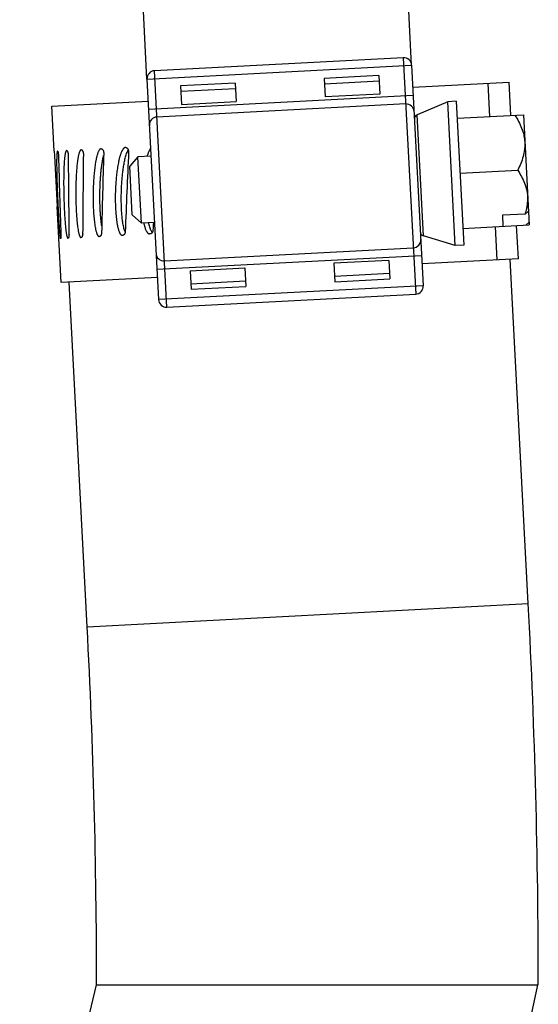
# Model space of a CAD drawing. Extents: x 1 to 385, y 0 to 261.
# Drawn here: x 314 to 315, y 74 to 77 of the extents above; entities that cross this region are included whole.
import ezdxf

# ---------------------------------------------------------------- set-up
doc = ezdxf.new("R2010")
doc.units = 0
doc.header["$MEASUREMENT"] = 0
doc.layers.get('0').update_dxf_attribs({"linetype": 'CONTINUOUS'})

msp = doc.modelspace()

# ---------------------------------------------------------------- linework, layer by layer
at = {"linetype": 'Continuous'}
for p, q in [((314.8623, 76.6668), (314.8394, 77.1037)), ((314.1133, 76.6276), (314.0904, 77.0645)), ((314.1133, 76.6276), (314.8623, 76.6668)), ((314.8386, 76.6881), (314.1346, 76.6512)), ((314.8386, 76.6881), (314.8737, 76.0191)), ((314.8623, 76.6668), (314.895, 76.0427)), ((314.1697, 75.9822), (314.1346, 76.6512)), ((314.7699, 76.6376), (314.6151, 76.6295)), ((314.7699, 76.6376), (314.7727, 76.5852)), ((314.1133, 76.6276), (314.146, 76.0034)), ((314.363, 76.6162), (314.2082, 76.6081)), ((314.2082, 76.6081), (314.2109, 76.5557)), ((314.363, 76.6162), (314.3657, 76.5639)), ((314.6151, 76.6295), (314.6179, 76.5771)), ((314.6159, 76.6145), (314.7707, 76.6226)), ((314.8655, 76.6044), (315.1382, 76.6187)), ((315.0775, 76.6155), (315.0824, 76.5219)), ((315.1431, 76.5251), (315.1382, 76.6187)), ((314.8668, 76.5808), (314.1178, 76.5416)), ((314.209, 76.5932), (314.3638, 76.6013)), ((314.7727, 76.5852), (314.6179, 76.5771)), ((313.8439, 76.5509), (314.1166, 76.5652)), ((313.8506, 76.4235), (313.8439, 76.5509)), ((314.8455, 76.5572), (314.1415, 76.5203)), ((314.2109, 76.5557), (314.3657, 76.5639)), ((314.9645, 76.5634), (314.8776, 76.5265)), ((314.9887, 76.5647), (314.9645, 76.5634)), ((314.9859, 76.1563), (314.9645, 76.5634)), ((314.9887, 76.5647), (315.01, 76.1575)), ((314.8955, 76.1839), (314.8776, 76.5265)), ((314.9912, 76.5171), (315.1784, 76.5269)), ((315.1784, 76.5269), (315.1948, 76.2149)), ((313.8507, 76.4235), (313.8507, 76.4236)), ((313.8507, 76.4236), (313.8507, 76.4232)), ((313.8507, 76.4235), (313.8516, 76.4105)), ((313.8507, 76.4232), (313.8508, 76.4209)), ((313.8508, 76.4209), (313.8512, 76.4131)), ((313.8604, 76.424), (313.8601, 76.4241)), ((313.8859, 76.4254), (313.885, 76.425)), ((313.8863, 76.4254), (313.8859, 76.4254)), ((313.9273, 76.4276), (313.926, 76.4271)), ((313.9279, 76.4275), (313.9273, 76.4276)), ((313.9841, 76.4305), (313.9833, 76.4305)), ((314.0533, 76.4341), (314.0524, 76.4341)), ((314.0568, 76.42), (314.059, 76.425)), ((314.059, 76.425), (314.0602, 76.4274)), ((313.8516, 76.4077), (313.8523, 76.3967)), ((314.0878, 76.4072), (314.0645, 76.3813)), ((314.1247, 76.4091), (314.0878, 76.4072)), ((314.0976, 76.22), (314.0878, 76.4072)), ((314.0718, 76.2433), (314.0645, 76.3813)), ((314.9994, 76.3611), (315.1625, 76.3696)), ((313.8701, 76.0516), (313.8588, 76.2668)), ((315.184, 76.2456), (315.119, 76.2422)), ((315.184, 76.2456), (315.1927, 76.2541)), ((314.0976, 76.22), (314.0718, 76.2433)), ((314.1346, 76.2219), (314.0976, 76.22)), ((315.119, 76.2422), (315.1207, 76.211)), ((315.1944, 76.2229), (315.1857, 76.2144)), ((313.8664, 76.1894), (313.8669, 76.1844)), ((314.0516, 76.1952), (314.0503, 76.1987)), ((314.1216, 76.1894), (314.1204, 76.1894)), ((314.1282, 76.1937), (314.126, 76.1971)), ((315.0075, 76.2051), (315.1948, 76.2149)), ((315.0988, 76.2098), (315.1037, 76.1162)), ((315.1643, 76.1194), (315.1594, 76.213)), ((313.8669, 76.1844), (313.8674, 76.1803)), ((313.8687, 76.1761), (313.8685, 76.1762)), ((313.8894, 76.1773), (313.8898, 76.1773)), ((313.8898, 76.1772), (313.8894, 76.1773)), ((313.9262, 76.1792), (313.9268, 76.1793)), ((313.9268, 76.1792), (313.9262, 76.1792)), ((313.9787, 76.1819), (313.9779, 76.1819)), ((314.0442, 76.1853), (314.0432, 76.1854)), ((314.9859, 76.1563), (314.8955, 76.1839)), ((314.1628, 76.1131), (314.8668, 76.15)), ((315.01, 76.1575), (314.9859, 76.1563)), ((314.1415, 76.0895), (314.8905, 76.1287)), ((314.7973, 76.1145), (314.6425, 76.1064)), ((314.6425, 76.1064), (314.6453, 76.054)), ((314.7973, 76.1145), (314.8001, 76.0622)), ((315.1643, 76.1194), (314.8917, 76.1051)), ((315.1925, 75.1433), (315.1414, 76.1182)), ((314.2356, 76.0851), (314.3904, 76.0932)), ((314.2356, 76.0851), (314.2384, 76.0327)), ((314.3904, 76.0932), (314.3931, 76.0408)), ((314.7993, 76.0771), (314.6445, 76.069)), ((314.1427, 76.0659), (313.8701, 76.0516)), ((313.9442, 75.0778), (313.8931, 76.0528)), ((314.3924, 76.0558), (314.2376, 76.0477)), ((314.6453, 76.054), (314.8001, 76.0622)), ((314.895, 76.0427), (314.146, 76.0034)), ((314.2384, 76.0327), (314.3931, 76.0408)), ((314.1697, 75.9822), (314.8737, 76.0191)), ((313.9442, 75.0778), (315.1925, 75.1433)), ((313.7531, 73.1763), (313.9707, 74.0638)), ((313.9707, 74.0638), (315.2207, 74.0638)), ((315.0031, 73.0913), (315.2207, 74.0677))]:
    msp.add_line(p, q, dxfattribs=at)
for centre, radius, start, end in [((314.8398, 76.6657), 0.0225, 3, 93), ((314.1358, 76.6288), 0.0225, 93, 183), ((314.8467, 76.5347), 0.0225, 3, 93), ((314.8823, 76.5154), 0.0121, 113, 183), ((314.1426, 76.4978), 0.0225, 93, 183), ((316.5769, 76.5814), 2.7308, 183.5316, 183.6469), ((314.1546, 76.2133), 0.033, 208.165, 209.516), ((314.8991, 76.1954), 0.0121, 183, 253), ((314.8656, 76.1725), 0.0225, 273, 3), ((314.1616, 76.1356), 0.0225, 183, 273), ((314.8725, 76.0415), 0.0225, 273, 3), ((314.1685, 76.0046), 0.0225, 183, 273), ((294.5957, 74.0638), 20.625, 0, 3), ((294.5957, 74.0638), 19.375, 0, 3)]:
    msp.add_arc(centre, radius, start, end, dxfattribs=at)
for major_axis, ratio, start_param, end_param in [((-0.1484, 4.9242), 0.129673, 1.551472, 1.597121), ((-0.0466, 4.9295), 0.124369, 1.553926, 1.599575), ((0.0492, 4.9345), 0.115826, 1.555816, 1.601466), ((0.1366, 4.939), 0.104313, 1.556952, 1.602601), ((0.2134, 4.943), 0.09018, 1.557227, 1.602877), ((-0.2532, 4.9188), 0.131563, 1.548711, 1.577913), ((0.2779, 4.9464), 0.07383, -4.685313, -4.680908)]:
    msp.add_ellipse((314.5041, 76.3351), major_axis=major_axis, ratio=ratio, start_param=start_param, end_param=end_param, dxfattribs=at)
for points, knots in [([(315.1543, 76.5257), (315.1581, 76.5198), (315.1652, 76.5079), (315.174, 76.489), (315.1792, 76.4726), (315.1817, 76.4591), (315.1823, 76.4523), (315.1825, 76.4489)], [0, 0, 0, 0, 0.253527, 0.504499, 0.75296, 0.876621, 1, 1, 1, 1]), ([(315.1825, 76.4489), (315.1827, 76.4455), (315.1827, 76.4387), (315.1817, 76.4251), (315.1783, 76.4082), (315.1715, 76.3885), (315.1656, 76.3759), (315.1625, 76.3696)], [0, 0, 0, 0, 0.123379, 0.24704, 0.495503, 0.746473, 1, 1, 1, 1]), ([(313.8583, 76.4143), (313.8582, 76.4123), (313.858, 76.4083), (313.8578, 76.402), (313.8577, 76.3955), (313.8577, 76.3865), (313.8578, 76.3751), (313.858, 76.3613), (313.8583, 76.3472), (313.8589, 76.3282), (313.8598, 76.3043), (313.8608, 76.2802), (313.8617, 76.2609), (313.8625, 76.2464), (313.8633, 76.2319), (313.8642, 76.2175), (313.865, 76.2056), (313.8657, 76.1962), (313.8661, 76.1916), (313.8664, 76.1894)], [0, 0, 0, 0, 0.026487, 0.054556, 0.083529, 0.113159, 0.173718, 0.235447, 0.297972, 0.361077, 0.488513, 0.617043, 0.681555, 0.746132, 0.810662, 0.874941, 0.938517, 0.969699, 1, 1, 1, 1]), ([(313.8591, 76.4218), (313.859, 76.4212), (313.8588, 76.4201), (313.8585, 76.4176), (313.8584, 76.4157), (313.8583, 76.4143)], [0, 0, 0, 0, 0.215274, 0.458708, 1, 1, 1, 1]), ([(313.8601, 76.4241), (313.8601, 76.4241), (313.86, 76.424), (313.8598, 76.4239), (313.8597, 76.4237), (313.8596, 76.4234), (313.8594, 76.4231), (313.8593, 76.4225), (313.8592, 76.4221), (313.8591, 76.4218)], [0, 0, 0, 0, 0.06248, 0.138299, 0.233464, 0.349536, 0.485967, 0.641225, 1, 1, 1, 1]), ([(313.8604, 76.424), (313.8604, 76.4239), (313.8606, 76.4238), (313.8608, 76.4235), (313.861, 76.4231), (313.8613, 76.4223), (313.8616, 76.4212), (313.862, 76.4195), (313.8623, 76.4176), (313.8626, 76.4155), (313.8628, 76.4133), (313.8628, 76.4118), (313.8628, 76.4111)], [0, 0, 0, 0, 0.021191, 0.048974, 0.083669, 0.125206, 0.227752, 0.353883, 0.499959, 0.660576, 0.829608, 1, 1, 1, 1]), ([(313.885, 76.425), (313.8848, 76.4248), (313.8844, 76.4242), (313.8839, 76.4232), (313.8834, 76.422), (313.883, 76.4207), (313.8826, 76.4193), (313.8821, 76.4172), (313.8815, 76.4144), (313.881, 76.411), (313.8805, 76.4075), (313.8801, 76.4038), (313.8796, 76.3988), (313.8791, 76.3924), (313.8787, 76.3846), (313.8783, 76.3768), (313.878, 76.3688), (313.8778, 76.3608), (313.8776, 76.3499), (313.8775, 76.3363), (313.8776, 76.3199), (313.8778, 76.3033), (313.8783, 76.2867), (313.8787, 76.2729), (313.8792, 76.2617), (313.8796, 76.2534), (313.8801, 76.2451), (313.8806, 76.2367), (313.8812, 76.2284), (313.8818, 76.2201), (313.8824, 76.2133), (313.883, 76.2078), (313.8834, 76.2037), (313.8839, 76.1997), (313.8844, 76.1957), (313.885, 76.1919), (313.8856, 76.1881), (313.8862, 76.1851), (313.8868, 76.1828), (313.8872, 76.1813), (313.8877, 76.1799), (313.8881, 76.1789), (313.8885, 76.1782), (313.8888, 76.1778), (313.8891, 76.1775), (313.8893, 76.1774), (313.8894, 76.1773)], [0, 0, 0, 0, 0.003761, 0.008298, 0.01345, 0.01909, 0.025117, 0.031441, 0.044753, 0.058693, 0.073119, 0.087895, 0.102915, 0.133548, 0.164764, 0.196401, 0.228361, 0.260574, 0.293, 0.358352, 0.424216, 0.490469, 0.557016, 0.623778, 0.657211, 0.690663, 0.724119, 0.757555, 0.790943, 0.824238, 0.857367, 0.873833, 0.890201, 0.906437, 0.922485, 0.938259, 0.953617, 0.968282, 0.975202, 0.981708, 0.987656, 0.992809, 0.995022, 0.99696, 0.998613, 1, 1, 1, 1]), ([(313.8863, 76.4254), (313.8866, 76.4253), (313.887, 76.425), (313.8875, 76.4245), (313.888, 76.4237), (313.8886, 76.4226), (313.8892, 76.421), (313.8897, 76.4191), (313.89, 76.417), (313.8903, 76.4148), (313.8904, 76.4133), (313.8904, 76.4125)], [0, 0, 0, 0, 0.064319, 0.103804, 0.148541, 0.253643, 0.378458, 0.520382, 0.674969, 0.836922, 1, 1, 1, 1]), ([(313.926, 76.4271), (313.9257, 76.4269), (313.9251, 76.4264), (313.9243, 76.4254), (313.9236, 76.4242), (313.9229, 76.4228), (313.9223, 76.4214), (313.9215, 76.4193), (313.9206, 76.4165), (313.9197, 76.4131), (313.919, 76.4095), (313.9182, 76.4058), (313.9176, 76.4021), (313.917, 76.3983), (313.9163, 76.3931), (313.9155, 76.3866), (313.9147, 76.3787), (313.914, 76.3707), (313.9135, 76.3626), (313.9129, 76.3518), (313.9123, 76.3381), (313.9119, 76.3217), (313.9118, 76.3051), (313.912, 76.2885), (313.9124, 76.2718), (313.9129, 76.2579), (313.9136, 76.2468), (313.9141, 76.2385), (313.9148, 76.2302), (313.9155, 76.2219), (313.9164, 76.2137), (313.9175, 76.2055), (313.9186, 76.1989), (313.9197, 76.1937), (313.9204, 76.1905), (313.9211, 76.1881), (313.9216, 76.1863), (313.9222, 76.1847), (313.9229, 76.1831), (313.9236, 76.1817), (313.9242, 76.1807), (313.9248, 76.1801), (313.9254, 76.1796), (313.9258, 76.1793), (313.9262, 76.1792)], [0, 0, 0, 0, 0.004579, 0.00972, 0.015329, 0.021323, 0.027628, 0.034176, 0.047821, 0.061991, 0.07657, 0.091446, 0.106529, 0.121791, 0.137203, 0.168378, 0.199914, 0.231731, 0.263767, 0.295988, 0.360868, 0.426195, 0.491866, 0.557796, 0.623916, 0.690145, 0.723271, 0.756381, 0.789447, 0.822431, 0.855269, 0.887845, 0.919936, 0.93566, 0.95102, 0.958495, 0.96578, 0.972806, 0.979479, 0.985685, 0.991241, 0.993736, 0.996026, 1, 1, 1, 1]), ([(313.9279, 76.4275), (313.9283, 76.4274), (313.9291, 76.4271), (313.9299, 76.4263), (313.9305, 76.4256), (313.9312, 76.4246), (313.9319, 76.4232), (313.9326, 76.4213), (313.9331, 76.4192), (313.9333, 76.417), (313.9334, 76.4155), (313.9334, 76.4148)], [0, 0, 0, 0, 0.079927, 0.173341, 0.22586, 0.28225, 0.406174, 0.543695, 0.691504, 0.845341, 1, 1, 1, 1]), ([(313.9833, 76.4305), (313.9828, 76.4305), (313.982, 76.4303), (313.9808, 76.4296), (313.9797, 76.4286), (313.9787, 76.4274), (313.9777, 76.4261), (313.9766, 76.4241), (313.9753, 76.4214), (313.974, 76.418), (313.9728, 76.4144), (313.9718, 76.4108), (313.9708, 76.407), (313.9699, 76.4032), (313.9691, 76.3993), (313.9683, 76.3954), (313.9674, 76.3901), (313.9664, 76.3834), (313.9649, 76.3726), (313.9635, 76.359), (313.9623, 76.3425), (313.9614, 76.3258), (313.9609, 76.3091), (313.9608, 76.2923), (313.961, 76.2754), (313.9615, 76.2614), (313.9622, 76.2501), (313.9627, 76.2417), (313.9635, 76.2333), (313.9644, 76.225), (313.9654, 76.2167), (313.9665, 76.2098), (313.9676, 76.2044), (313.9684, 76.2004), (313.9694, 76.1965), (313.9704, 76.1933), (313.9712, 76.1908), (313.9719, 76.1891), (313.9727, 76.1874), (313.9735, 76.1858), (313.9743, 76.1846), (313.975, 76.1838), (313.976, 76.1828), (313.977, 76.1821), (313.9779, 76.1819)], [0, 0, 0, 0, 0.005052, 0.010364, 0.016056, 0.022108, 0.028455, 0.035055, 0.048803, 0.063075, 0.077719, 0.092656, 0.107794, 0.123086, 0.138514, 0.154053, 0.169685, 0.201174, 0.232907, 0.296912, 0.361455, 0.426382, 0.491603, 0.557048, 0.622656, 0.688362, 0.721226, 0.754078, 0.786896, 0.819648, 0.85228, 0.884698, 0.900778, 0.916724, 0.932474, 0.947931, 0.955494, 0.962906, 0.970111, 0.977036, 0.9836, 0.986703, 0.98967, 1, 1, 1, 1]), ([(313.9853, 76.2122), (313.9847, 76.2163), (313.9836, 76.2247), (313.9823, 76.2373), (313.9814, 76.25), (313.9807, 76.2627), (313.9803, 76.2753), (313.9801, 76.2922), (313.9802, 76.3133), (313.981, 76.3343), (313.9821, 76.351), (313.9831, 76.3634), (313.9844, 76.3757), (313.9857, 76.3859), (313.987, 76.3939), (313.9884, 76.4018), (313.9897, 76.4076), (313.9907, 76.4114)], [0, 0, 0, 0, 0.062955, 0.126266, 0.189718, 0.253203, 0.31666, 0.380047, 0.506474, 0.632236, 0.694774, 0.757007, 0.818842, 0.880151, 0.910541, 0.940699, 1, 1, 1, 1]), ([(313.9841, 76.4305), (313.9845, 76.4304), (313.9855, 76.4301), (313.9868, 76.4292), (313.988, 76.4279), (313.9891, 76.4263), (313.9899, 76.4244), (313.9905, 76.4223), (313.9908, 76.42), (313.9909, 76.4185), (313.9909, 76.4178)], [0, 0, 0, 0, 0.093297, 0.195601, 0.308448, 0.432077, 0.565759, 0.707262, 0.853384, 1, 1, 1, 1]), ([(314.0524, 76.4341), (314.0519, 76.4341), (314.0508, 76.4339), (314.0494, 76.4332), (314.0481, 76.4322), (314.0468, 76.431), (314.0457, 76.4296), (314.0443, 76.4276), (314.0431, 76.4255), (314.042, 76.4233), (314.0409, 76.4209), (314.0396, 76.4179), (314.0383, 76.4142), (314.0371, 76.4105), (314.036, 76.4066), (314.035, 76.4027), (314.034, 76.3988), (314.0328, 76.3935), (314.0315, 76.3868), (314.0301, 76.3787), (314.0288, 76.3706), (314.0278, 76.3624), (314.0268, 76.3541), (314.0258, 76.343), (314.0247, 76.3291), (314.0239, 76.3124), (314.0236, 76.2956), (314.0236, 76.2787), (314.0242, 76.2618), (314.0251, 76.2478), (314.0261, 76.2366), (314.0271, 76.2282), (314.0281, 76.2213), (314.0291, 76.2158), (314.0299, 76.2117), (314.0308, 76.2077), (314.0319, 76.2037), (314.033, 76.1998), (314.0342, 76.1966), (314.0352, 76.1942), (314.036, 76.1924), (314.0369, 76.1907), (314.0379, 76.1892), (314.0391, 76.1878), (314.0403, 76.1866), (314.0417, 76.1858), (314.0427, 76.1854), (314.0432, 76.1854)], [0, 0, 0, 0, 0.005939, 0.012033, 0.018365, 0.024934, 0.031699, 0.038637, 0.052892, 0.06017, 0.06752, 0.082412, 0.097515, 0.112765, 0.128126, 0.143587, 0.159131, 0.174742, 0.206132, 0.237704, 0.269419, 0.301252, 0.333187, 0.365205, 0.429448, 0.493916, 0.558556, 0.623321, 0.688161, 0.753008, 0.785402, 0.817744, 0.849994, 0.866065, 0.882082, 0.898027, 0.913868, 0.929563, 0.945035, 0.952647, 0.960148, 0.967496, 0.974639, 0.981525, 0.988059, 0.994218, 1, 1, 1, 1]), ([(314.0503, 76.1987), (314.0495, 76.2008), (314.0482, 76.2053), (314.0467, 76.212), (314.0454, 76.2189), (314.0444, 76.2259), (314.0435, 76.2329), (314.0428, 76.2399), (314.0422, 76.247), (314.0415, 76.2564), (314.0409, 76.2682), (314.0406, 76.2824), (314.0406, 76.2966), (314.041, 76.3154), (314.042, 76.3342), (314.0436, 76.3528), (314.0451, 76.3667), (314.0471, 76.3804), (314.0491, 76.3918), (314.051, 76.4007), (314.0527, 76.4073), (314.0545, 76.4137), (314.056, 76.418), (314.0568, 76.42)], [0, 0, 0, 0, 0.030686, 0.061818, 0.09319, 0.124702, 0.156298, 0.187946, 0.219625, 0.25132, 0.314716, 0.378081, 0.441375, 0.504567, 0.630521, 0.693219, 0.755663, 0.817767, 0.879406, 0.909985, 0.940338, 0.970383, 1, 1, 1, 1]), ([(314.0533, 76.4341), (314.0539, 76.434), (314.055, 76.4337), (314.0566, 76.4328), (314.058, 76.4316), (314.0592, 76.43), (314.0602, 76.4281), (314.0609, 76.426), (314.0613, 76.4237), (314.0613, 76.4222), (314.0613, 76.4215)], [0, 0, 0, 0, 0.104003, 0.213878, 0.330525, 0.454259, 0.584862, 0.720992, 0.860407, 1, 1, 1, 1]), ([(314.1235, 76.4316), (314.1229, 76.4308), (314.1218, 76.429), (314.1203, 76.4263), (314.1189, 76.4235), (314.1176, 76.4206), (314.1164, 76.4177), (314.1153, 76.4147), (314.1142, 76.4116), (314.1136, 76.4096), (314.1132, 76.4086)], [0, 0, 0, 0, 0.121433, 0.244374, 0.368448, 0.493503, 0.619357, 0.745776, 0.872669, 1, 1, 1, 1]), ([(315.1625, 76.3696), (315.1663, 76.3638), (315.1734, 76.3518), (315.1822, 76.333), (315.1874, 76.3165), (315.1899, 76.3031), (315.1905, 76.2963), (315.1907, 76.2929)], [0, 0, 0, 0, 0.253527, 0.504499, 0.75296, 0.876621, 1, 1, 1, 1]), ([(315.184, 76.2456), (315.1853, 76.2494), (315.1874, 76.2572), (315.1897, 76.269), (315.1909, 76.2809), (315.1909, 76.2889), (315.1907, 76.2929)], [0, 0, 0, 0, 0.251752, 0.502121, 0.751377, 1, 1, 1, 1]), ([(314.1043, 76.2203), (314.1046, 76.2187), (314.1053, 76.2156), (314.1065, 76.211), (314.1078, 76.2065), (314.1094, 76.2021), (314.111, 76.1986), (314.1125, 76.1959), (314.1137, 76.194), (314.1151, 76.1924), (314.1167, 76.1909), (314.1185, 76.1899), (314.1198, 76.1895), (314.1204, 76.1894)], [0, 0, 0, 0, 0.131169, 0.261861, 0.391842, 0.520735, 0.647855, 0.710409, 0.771892, 0.832008, 0.890196, 0.946232, 1, 1, 1, 1]), ([(314.1256, 76.1978), (314.1251, 76.1986), (314.1242, 76.2004), (314.1227, 76.2042), (314.1211, 76.209), (314.1196, 76.215), (314.1187, 76.219), (314.1183, 76.221)], [0, 0, 0, 0, 0.122038, 0.24554, 0.495137, 0.746933, 1, 1, 1, 1]), ([(313.9314, 76.1895), (313.9314, 76.1888), (313.9313, 76.1875), (313.931, 76.1856), (313.9306, 76.1838), (313.9301, 76.1823), (313.9294, 76.181), (313.9286, 76.18), (313.9279, 76.1795), (313.9273, 76.1792), (313.927, 76.1792), (313.9268, 76.1792)], [0, 0, 0, 0, 0.168975, 0.331163, 0.481964, 0.617862, 0.736423, 0.83751, 0.923453, 0.962455, 1, 1, 1, 1]), ([(313.9848, 76.1923), (313.9848, 76.1916), (313.9847, 76.1903), (313.9844, 76.1884), (313.9838, 76.1866), (313.983, 76.185), (313.9821, 76.1837), (313.9811, 76.1827), (313.9799, 76.1821), (313.9791, 76.1819), (313.9787, 76.1819)], [0, 0, 0, 0, 0.156462, 0.307949, 0.450923, 0.582891, 0.702455, 0.810133, 0.908094, 1, 1, 1, 1]), ([(314.0518, 76.1958), (314.0517, 76.1952), (314.0516, 76.1938), (314.0511, 76.1918), (314.0505, 76.1903), (314.0499, 76.1892), (314.0493, 76.1882), (314.0484, 76.1872), (314.0471, 76.1862), (314.0457, 76.1855), (314.0447, 76.1854), (314.0442, 76.1853)], [0, 0, 0, 0, 0.146066, 0.288817, 0.425638, 0.491315, 0.55496, 0.675855, 0.789142, 0.89645, 1, 1, 1, 1]), ([(314.1304, 76.2), (314.1303, 76.1986), (314.1299, 76.1966), (314.1288, 76.1942), (314.1277, 76.1926), (314.1264, 76.1913), (314.1249, 76.1903), (314.1233, 76.1896), (314.1222, 76.1894), (314.1216, 76.1894)], [0, 0, 0, 0, 0.273451, 0.405824, 0.533323, 0.655655, 0.773486, 0.887878, 1, 1, 1, 1]), ([(313.8674, 76.1803), (313.8675, 76.1798), (313.8676, 76.1791), (313.8678, 76.1782), (313.8679, 76.1777), (313.8681, 76.1772), (313.8682, 76.1767), (313.8683, 76.1764), (313.8685, 76.1763), (313.8685, 76.1762)], [0, 0, 0, 0, 0.347431, 0.502406, 0.641838, 0.763507, 0.865045, 0.944269, 1, 1, 1, 1]), ([(313.8697, 76.1863), (313.8698, 76.185), (313.8698, 76.1831), (313.8697, 76.1806), (313.8696, 76.1793), (313.8695, 76.1784), (313.8694, 76.1778), (313.8693, 76.1773), (313.8692, 76.1769), (313.8691, 76.1766), (313.869, 76.1763), (313.8688, 76.1761), (313.8687, 76.1761)], [0, 0, 0, 0, 0.382403, 0.551978, 0.699329, 0.763089, 0.819543, 0.868461, 0.909672, 0.943077, 0.968767, 1, 1, 1, 1]), ([(313.8927, 76.1875), (313.8927, 76.1868), (313.8926, 76.1855), (313.8925, 76.1836), (313.8923, 76.1818), (313.8919, 76.1803), (313.8915, 76.179), (313.8911, 76.1782), (313.8907, 76.1777), (313.8904, 76.1775), (313.8901, 76.1773), (313.8899, 76.1772), (313.8898, 76.1772)], [0, 0, 0, 0, 0.182942, 0.357314, 0.517417, 0.658617, 0.777179, 0.871686, 0.910319, 0.943791, 0.973133, 1, 1, 1, 1])]:
    msp.add_open_spline(points, degree=3, knots=knots, dxfattribs=at)

doc.saveas('drawing.dxf')
